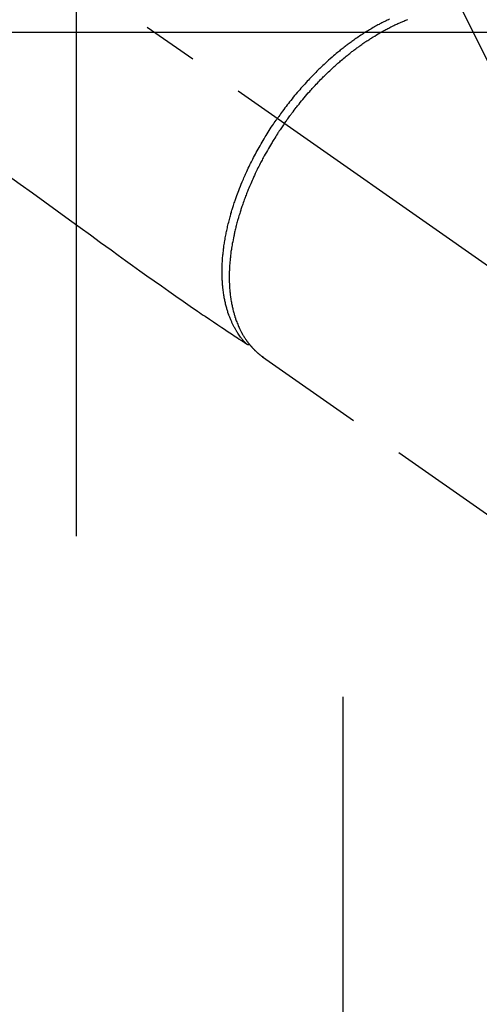
# Model space of a CAD drawing. Extents: x 0 to 26473, y -11033 to -2163.
# Drawn here: x 17750 to 17802, y -4221 to -4111 of the extents above; entities that cross this region are included whole.
import ezdxf

# ---------------------------------------------------------------- set-up
doc = ezdxf.new("R2010")
doc.units = 0
doc.header["$LTSCALE"] = 50
doc.header["$MEASUREMENT"] = 0
for name, pattern in [('CENTER', [2, 1.25, -0.25, 0.25, -0.25]), ('CENTER2', [1.125, 0.75, -0.125, 0.125, -0.125]), ('HIDDEN', [0.375, 0.25, -0.125])]:
    doc.linetypes.add(name, pattern=pattern)
doc.layers.get('0').update_dxf_attribs({"linetype": 'CONTINUOUS'})
doc.layers.get('DEFPOINTS').update_dxf_attribs({"color": 146, "linetype": 'CONTINUOUS'})
doc.layers.add('150-機器', color=8, linetype='CONTINUOUS')
doc.layers.add('160-文字', color=254, linetype='CONTINUOUS')
doc.styles.add('KH001', font='txt')
doc.dimstyles.new('KH1xx015', dxfattribs={"dimscale": 10, "dimtxt": 3.8, "dimasz": 0.8, "dimexe": 0.3, "dimexo": 1.2, "dimgap": 0.5, "dimtad": 3, "dimdec": 1, "dimdsep": 46, "dimlunit": 6, "dimtxsty": 'KH001', "dimblk": 'DOT', "dimcen": 1, "dimdle": 1, "dimclrd": 256, "dimclre": 256, "dimclrt": 256, "dimadec": 0, "dimazin": 0, "dimtfac": 1, "dimtdec": 1, "dimtix": 1, "dimtmove": 2, "dimatfit": 3, "dimldrblk": 'CLOSEDBLANK', "dimfxl": 1, "dimtolj": 1, "dimtzin": 0, "dimlwd": -1, "dimlwe": -1, "dimarcsym": 0})
doc.dimstyles.new('KH1xx030', dxfattribs={"dimscale": 30, "dimtxt": 2, "dimasz": 0.6, "dimexe": 0.3, "dimexo": 1.2, "dimgap": 0.5, "dimtad": 3, "dimdec": 1, "dimdsep": 46, "dimlunit": 6, "dimtxsty": 'KH001', "dimblk": 'DOT', "dimcen": 1, "dimdle": 1, "dimclrd": 256, "dimclre": 256, "dimclrt": 256, "dimadec": 0, "dimazin": 0, "dimtfac": 1, "dimtdec": 1, "dimtix": 1, "dimtmove": 2, "dimatfit": 3, "dimldrblk": 'CLOSEDBLANK', "dimfxl": 1, "dimtolj": 1, "dimtzin": 0, "dimlwd": -1, "dimlwe": -1, "dimarcsym": 0})

# ---------------------------------------------------------------- blocks, each defined once
blk = doc.blocks.new('F402_H')
at = {"layer": '150-機器', "color": 13, "linetype": 'CENTER2'}
blk.add_line((0, 0), (244.02, -170.86), dxfattribs=at)
at = {"layer": '150-機器', "color": 13, "linetype": 'HIDDEN'}
for p, q in [((141.06, -126.78), (140.96, -126.7)), ((140.96, -126.7), (201.3, -168.96))]:
    blk.add_line(p, q, dxfattribs=at)
for points in [[(111.67, -105.81), (113.69, -107.27), (115.08, -108.28), (116.47, -109.29), (117.86, -110.3), (119.25, -111.31), (120.42, -112.15), (121.58, -113), (122.74, -113.84), (123.91, -114.68), (124.71, -115.27), (125.52, -115.86), (126.33, -116.45), (127.14, -117.03), (127.95, -117.6), (128.77, -118.17), (129.59, -118.74), (130.4, -119.31), (131.21, -119.88), (132.01, -120.45), (132.82, -121.02), (133.63, -121.57), (133.85, -121.72), (134.07, -121.86), (134.29, -122.01), (134.5, -122.15), (134.98, -122.47), (135.45, -122.78), (135.92, -123.1), (136.39, -123.41), (136.69, -123.61), (136.98, -123.81), (137.28, -124), (137.58, -124.2), (137.76, -124.33), (137.95, -124.45), (138.14, -124.58), (138.33, -124.71), (138.4, -124.75), (138.46, -124.79), (138.53, -124.84), (138.6, -124.88), (138.67, -124.93), (138.75, -124.98), (138.82, -125.03), (138.9, -125.08), (138.94, -125.11), (138.98, -125.14), (139.01, -125.16), (139.05, -125.19), (139.07, -125.2), (139.09, -125.21), (139.11, -125.22), (139.12, -125.23), (139.14, -125.24), (139.15, -125.25), (139.16, -125.26), (139.18, -125.27), (139.19, -125.27), (139.2, -125.28), (139.21, -125.28), (139.22, -125.29), (139.23, -125.29), (139.24, -125.29), (139.25, -125.3), (139.26, -125.3), (139.27, -125.3), (139.28, -125.31), (139.3, -125.31), (139.31, -125.31), (139.32, -125.31), (139.33, -125.31), (139.34, -125.31), (139.36, -125.32), (139.36, -125.32), (139.37, -125.32), (139.38, -125.32), (139.38, -125.31), (139.39, -125.31), (139.41, -125.31), (139.42, -125.31), (139.43, -125.31), (139.43, -125.31), (139.43, -125.31), (139.43, -125.31), (139.44, -125.31), (139.45, -125.31), (139.46, -125.31), (139.48, -125.3), (139.49, -125.3)], [(155.26, -88.72), (155.12, -88.79), (154.98, -88.85), (154.86, -88.91), (154.73, -88.98), (154.6, -89.04), (154.48, -89.1), (154.37, -89.15), (154.27, -89.21), (154.17, -89.26), (154.07, -89.31), (153.94, -89.38), (153.81, -89.45), (153.69, -89.52), (153.56, -89.59), (153.42, -89.67), (153.28, -89.76), (153.14, -89.84), (153, -89.92), (152.88, -89.99), (152.77, -90.06), (152.65, -90.13), (152.54, -90.2), (152.41, -90.28), (152.28, -90.36), (152.16, -90.45), (152.03, -90.53), (151.89, -90.62), (151.75, -90.72), (151.61, -90.81), (151.47, -90.91), (151.36, -90.99), (151.24, -91.07), (151.13, -91.15), (151.02, -91.23), (150.92, -91.3), (150.82, -91.38), (150.72, -91.45), (150.61, -91.52), (150.53, -91.59), (150.44, -91.66), (150.35, -91.72), (150.26, -91.79), (150.15, -91.88), (150.04, -91.97), (149.93, -92.05), (149.81, -92.14), (149.71, -92.22), (149.61, -92.31), (149.51, -92.39), (149.41, -92.47), (149.25, -92.6), (149.1, -92.73), (148.94, -92.86), (148.79, -93), (148.59, -93.17), (148.39, -93.35), (148.2, -93.53), (148, -93.71), (147.88, -93.82), (147.76, -93.93), (147.64, -94.04), (147.52, -94.15), (147.42, -94.26), (147.31, -94.36), (147.2, -94.47), (147.09, -94.57), (146.95, -94.72), (146.8, -94.87), (146.65, -95.02), (146.5, -95.17), (146.38, -95.3), (146.25, -95.43), (146.13, -95.57), (146, -95.7), (145.86, -95.86), (145.71, -96.02), (145.57, -96.17), (145.43, -96.33), (145.29, -96.49), (145.15, -96.66), (145.01, -96.82), (144.87, -96.98), (144.72, -97.16), (144.57, -97.33), (144.42, -97.51), (144.28, -97.69), (144.14, -97.86), (144.01, -98.03), (143.88, -98.2), (143.74, -98.37), (143.61, -98.54), (143.48, -98.71), (143.35, -98.89), (143.22, -99.06), (143.11, -99.21), (143, -99.36), (142.89, -99.51), (142.79, -99.66), (142.75, -99.72), (142.71, -99.77), (142.67, -99.82), (142.64, -99.88)], [(143.44, -100.44), (143.51, -100.34), (143.58, -100.25), (143.64, -100.15), (143.71, -100.05), (143.8, -99.94), (143.88, -99.82), (143.97, -99.7), (144.05, -99.59), (144.11, -99.51), (144.16, -99.44), (144.21, -99.37), (144.27, -99.3), (144.39, -99.14), (144.51, -98.98), (144.63, -98.83), (144.75, -98.67), (144.83, -98.57), (144.91, -98.47), (144.99, -98.37), (145.07, -98.28), (145.21, -98.1), (145.35, -97.93), (145.5, -97.75), (145.64, -97.58), (145.8, -97.4), (145.95, -97.21), (146.11, -97.03), (146.27, -96.85), (146.37, -96.75), (146.46, -96.64), (146.56, -96.54), (146.65, -96.43), (146.77, -96.3), (146.89, -96.17), (147.01, -96.04), (147.14, -95.91), (147.26, -95.79), (147.38, -95.66), (147.5, -95.53), (147.63, -95.41), (147.71, -95.32), (147.8, -95.23), (147.89, -95.15), (147.97, -95.06), (148.11, -94.93), (148.25, -94.79), (148.39, -94.66), (148.53, -94.53), (148.65, -94.41), (148.78, -94.29), (148.91, -94.17), (149.03, -94.06), (149.14, -93.96), (149.24, -93.87), (149.34, -93.78), (149.44, -93.69), (149.55, -93.6), (149.65, -93.51), (149.75, -93.42), (149.86, -93.33), (149.99, -93.22), (150.12, -93.12), (150.25, -93.01), (150.38, -92.9), (150.48, -92.82), (150.59, -92.73), (150.69, -92.65), (150.8, -92.57), (150.87, -92.5), (150.95, -92.44), (151.03, -92.38), (151.11, -92.32), (151.23, -92.23), (151.35, -92.14), (151.47, -92.05), (151.59, -91.96), (151.67, -91.9), (151.75, -91.85), (151.83, -91.79), (151.91, -91.73), (152.02, -91.65), (152.14, -91.56), (152.26, -91.48), (152.38, -91.4), (152.44, -91.36), (152.49, -91.32), (152.54, -91.29), (152.6, -91.25), (152.7, -91.18), (152.81, -91.11), (152.92, -91.04), (153.02, -90.97), (153.12, -90.91), (153.21, -90.85), (153.31, -90.79), (153.4, -90.73), (153.59, -90.62), (153.77, -90.5), (153.96, -90.39), (154.15, -90.28), (154.3, -90.2), (154.44, -90.11), (154.59, -90.03), (154.74, -89.95), (154.85, -89.89), (154.95, -89.84), (155.06, -89.78), (155.17, -89.72), (155.29, -89.66), (155.41, -89.6), (155.53, -89.54), (155.65, -89.48), (155.75, -89.43), (155.86, -89.38), (155.97, -89.33), (156.08, -89.28), (156.19, -89.23), (156.31, -89.17), (156.43, -89.12), (156.55, -89.07), (156.66, -89.02), (156.77, -88.98), (156.87, -88.94), (156.98, -88.89), (157.1, -88.85), (157.21, -88.8), (157.33, -88.75)], [(139.11, -125.22), (139.07, -125.18), (139.03, -125.14), (138.99, -125.09), (138.95, -125.05), (138.91, -125), (138.87, -124.96), (138.83, -124.91), (138.79, -124.87), (138.77, -124.84), (138.75, -124.82), (138.73, -124.8), (138.71, -124.77), (138.67, -124.73), (138.63, -124.68), (138.6, -124.63), (138.56, -124.58), (138.48, -124.48), (138.4, -124.37), (138.32, -124.26), (138.25, -124.15), (138.19, -124.06), (138.13, -123.98), (138.08, -123.89), (138.02, -123.8), (137.99, -123.74), (137.95, -123.68), (137.91, -123.61), (137.88, -123.55), (137.83, -123.46), (137.78, -123.38), (137.74, -123.3), (137.69, -123.21), (137.66, -123.15), (137.63, -123.08), (137.59, -123.01), (137.56, -122.94), (137.52, -122.86), (137.49, -122.78), (137.45, -122.71), (137.42, -122.63), (137.38, -122.53), (137.34, -122.44), (137.3, -122.35), (137.27, -122.26), (137.24, -122.18), (137.21, -122.09), (137.18, -122.01), (137.15, -121.93), (137.11, -121.82), (137.07, -121.71), (137.04, -121.6), (137, -121.49), (136.98, -121.41), (136.95, -121.32), (136.93, -121.23), (136.9, -121.14), (136.87, -121.02), (136.84, -120.89), (136.81, -120.77), (136.78, -120.64), (136.75, -120.53), (136.72, -120.41), (136.7, -120.3), (136.68, -120.18), (136.66, -120.06), (136.63, -119.94), (136.61, -119.82), (136.59, -119.7), (136.57, -119.56), (136.55, -119.41), (136.53, -119.26), (136.52, -119.11), (136.51, -119.03), (136.5, -118.94), (136.49, -118.85), (136.48, -118.77), (136.47, -118.65), (136.46, -118.54), (136.45, -118.42), (136.44, -118.31), (136.44, -118.19), (136.43, -118.08), (136.42, -117.96), (136.42, -117.84), (136.42, -117.75), (136.41, -117.66), (136.41, -117.57), (136.41, -117.48), (136.41, -117.36), (136.41, -117.24), (136.41, -117.12), (136.41, -117), (136.41, -116.87), (136.41, -116.73), (136.42, -116.6), (136.42, -116.46), (136.43, -116.31), (136.43, -116.16), (136.44, -116.01), (136.45, -115.86), (136.46, -115.71), (136.47, -115.55), (136.49, -115.4), (136.5, -115.25), (136.52, -115.11), (136.53, -114.97), (136.55, -114.83), (136.56, -114.68), (136.58, -114.57), (136.59, -114.46), (136.61, -114.34), (136.62, -114.23), (136.64, -114.09), (136.67, -113.94), (136.69, -113.8), (136.71, -113.65), (136.74, -113.49), (136.77, -113.34), (136.8, -113.18), (136.83, -113.02), (136.85, -112.88), (136.88, -112.75), (136.91, -112.62), (136.93, -112.49), (136.97, -112.34), (137, -112.19), (137.03, -112.05), (137.07, -111.9), (137.11, -111.74), (137.15, -111.57), (137.19, -111.41), (137.23, -111.25), (137.27, -111.11), (137.3, -110.98), (137.34, -110.84), (137.38, -110.71), (137.41, -110.59), (137.45, -110.47), (137.48, -110.35), (137.52, -110.23), (137.55, -110.12), (137.58, -110.02), (137.61, -109.91), (137.65, -109.81), (137.69, -109.67), (137.74, -109.54), (137.78, -109.4), (137.83, -109.26), (137.87, -109.14), (137.91, -109.02), (137.95, -108.9), (138, -108.77), (138.06, -108.58), (138.13, -108.39), (138.21, -108.2), (138.28, -108.01), (138.37, -107.76), (138.47, -107.52), (138.57, -107.27), (138.67, -107.03), (138.74, -106.87), (138.8, -106.72), (138.87, -106.57), (138.93, -106.42), (138.99, -106.29), (139.05, -106.15), (139.11, -106.01), (139.18, -105.88), (139.27, -105.69), (139.36, -105.5), (139.45, -105.31), (139.54, -105.12), (139.62, -104.95), (139.7, -104.79), (139.78, -104.63), (139.87, -104.47), (139.96, -104.28), (140.06, -104.09), (140.16, -103.9), (140.26, -103.71), (140.37, -103.52), (140.47, -103.34), (140.57, -103.15), (140.68, -102.96), (140.79, -102.76), (140.91, -102.56), (141.03, -102.36), (141.15, -102.17), (141.26, -101.98), (141.37, -101.8), (141.49, -101.61), (141.6, -101.43), (141.72, -101.25), (141.83, -101.07), (141.95, -100.88), (142.07, -100.7), (142.18, -100.55), (142.28, -100.4), (142.38, -100.24), (142.49, -100.09), (142.53, -100.04), (142.56, -99.98), (142.6, -99.93), (142.64, -99.88)], [(143.44, -100.44), (143.37, -100.53), (143.31, -100.63), (143.24, -100.73), (143.17, -100.82), (143.09, -100.94), (143.01, -101.06), (142.93, -101.18), (142.85, -101.3), (142.8, -101.38), (142.75, -101.45), (142.7, -101.53), (142.65, -101.61), (142.55, -101.77), (142.44, -101.94), (142.33, -102.11), (142.23, -102.28), (142.16, -102.38), (142.1, -102.49), (142.03, -102.6), (141.96, -102.71), (141.85, -102.9), (141.73, -103.09), (141.62, -103.29), (141.51, -103.49), (141.39, -103.69), (141.27, -103.9), (141.16, -104.11), (141.04, -104.32), (140.97, -104.45), (140.91, -104.57), (140.84, -104.7), (140.77, -104.83), (140.69, -104.98), (140.61, -105.14), (140.53, -105.3), (140.45, -105.46), (140.37, -105.62), (140.3, -105.78), (140.22, -105.93), (140.14, -106.09), (140.09, -106.2), (140.04, -106.32), (139.99, -106.43), (139.94, -106.54), (139.86, -106.71), (139.78, -106.89), (139.7, -107.06), (139.63, -107.24), (139.56, -107.4), (139.49, -107.56), (139.42, -107.72), (139.36, -107.88), (139.31, -108), (139.25, -108.13), (139.2, -108.26), (139.15, -108.39), (139.1, -108.51), (139.05, -108.64), (139.01, -108.77), (138.96, -108.9), (138.9, -109.06), (138.84, -109.21), (138.79, -109.37), (138.73, -109.53), (138.69, -109.66), (138.64, -109.79), (138.6, -109.92), (138.56, -110.04), (138.53, -110.14), (138.5, -110.23), (138.47, -110.33), (138.44, -110.42), (138.39, -110.57), (138.35, -110.71), (138.3, -110.85), (138.26, -110.99), (138.24, -111.09), (138.21, -111.18), (138.18, -111.28), (138.16, -111.37), (138.12, -111.51), (138.08, -111.65), (138.04, -111.79), (138, -111.94), (137.99, -112), (137.97, -112.06), (137.95, -112.12), (137.94, -112.18), (137.91, -112.31), (137.88, -112.43), (137.85, -112.56), (137.82, -112.68), (137.8, -112.79), (137.77, -112.9), (137.75, -113.01), (137.72, -113.12), (137.68, -113.33), (137.64, -113.55), (137.6, -113.76), (137.56, -113.98), (137.53, -114.14), (137.5, -114.31), (137.47, -114.48), (137.45, -114.64), (137.43, -114.76), (137.41, -114.88), (137.4, -115), (137.38, -115.12), (137.37, -115.26), (137.35, -115.39), (137.34, -115.52), (137.32, -115.66), (137.31, -115.77), (137.3, -115.89), (137.29, -116.01), (137.28, -116.13), (137.27, -116.26), (137.26, -116.39), (137.25, -116.52), (137.24, -116.65), (137.24, -116.76), (137.23, -116.88), (137.23, -116.99), (137.22, -117.11), (137.22, -117.23), (137.22, -117.36), (137.21, -117.49), (137.21, -117.62), (137.21, -117.7), (137.21, -117.78), (137.21, -117.87), (137.21, -117.95), (137.22, -118.13), (137.22, -118.31), (137.23, -118.49), (137.24, -118.66), (137.24, -118.76), (137.25, -118.85), (137.25, -118.95), (137.26, -119.04), (137.27, -119.16), (137.28, -119.28), (137.29, -119.4), (137.3, -119.52), (137.32, -119.65), (137.33, -119.78), (137.35, -119.91), (137.37, -120.04), (137.38, -120.1), (137.39, -120.16), (137.4, -120.23), (137.41, -120.29), (137.43, -120.43), (137.45, -120.57), (137.48, -120.7), (137.5, -120.84), (137.53, -120.95), (137.55, -121.06), (137.57, -121.17), (137.6, -121.28), (137.63, -121.4), (137.66, -121.52), (137.69, -121.64), (137.72, -121.76), (137.75, -121.85), (137.77, -121.94), (137.8, -122.03), (137.83, -122.13), (137.86, -122.23), (137.9, -122.33), (137.93, -122.43), (137.96, -122.53), (138.01, -122.66), (138.06, -122.79), (138.11, -122.92), (138.17, -123.05), (138.21, -123.17), (138.27, -123.28), (138.32, -123.4), (138.37, -123.51), (138.41, -123.59), (138.45, -123.67), (138.49, -123.75), (138.53, -123.83), (138.56, -123.88), (138.58, -123.93), (138.61, -123.98), (138.64, -124.03), (138.66, -124.07), (138.68, -124.11), (138.7, -124.15), (138.72, -124.19), (138.76, -124.24), (138.79, -124.3), (138.82, -124.36), (138.86, -124.41), (138.88, -124.45), (138.9, -124.49), (138.93, -124.52), (138.95, -124.56), (139, -124.63), (139.05, -124.71), (139.1, -124.78), (139.15, -124.85), (139.17, -124.89), (139.2, -124.93), (139.23, -124.97), (139.26, -125.01), (139.29, -125.04), (139.32, -125.08), (139.35, -125.12), (139.38, -125.16), (139.39, -125.18), (139.41, -125.2), (139.42, -125.22), (139.44, -125.24), (139.45, -125.26), (139.46, -125.27), (139.48, -125.29), (139.49, -125.3), (139.51, -125.33), (139.54, -125.36), (139.56, -125.39), (139.59, -125.42), (139.6, -125.44), (139.61, -125.45), (139.62, -125.46), (139.63, -125.47), (139.64, -125.49), (139.66, -125.5), (139.67, -125.52), (139.69, -125.54), (139.7, -125.56), (139.72, -125.58), (139.74, -125.6), (139.76, -125.62), (139.77, -125.63), (139.78, -125.65), (139.8, -125.66), (139.81, -125.68), (139.83, -125.7), (139.86, -125.72), (139.88, -125.75), (139.9, -125.77), (139.92, -125.79), (139.94, -125.82), (139.96, -125.84), (139.99, -125.86), (140.01, -125.88), (140.03, -125.91), (140.05, -125.93), (140.07, -125.95), (140.09, -125.96), (140.1, -125.98), (140.12, -125.99), (140.13, -126.01), (140.16, -126.03), (140.18, -126.05), (140.2, -126.07), (140.22, -126.09), (140.25, -126.12), (140.27, -126.14), (140.29, -126.16), (140.32, -126.18), (140.33, -126.19), (140.35, -126.21), (140.36, -126.22), (140.38, -126.24), (140.41, -126.26), (140.44, -126.29), (140.47, -126.32), (140.5, -126.34), (140.53, -126.36), (140.55, -126.38), (140.57, -126.4), (140.6, -126.42), (140.62, -126.44), (140.65, -126.46), (140.67, -126.48), (140.69, -126.5), (140.72, -126.52), (140.74, -126.54), (140.77, -126.56), (140.79, -126.58), (140.82, -126.6), (140.84, -126.62), (140.87, -126.64), (140.89, -126.65), (140.91, -126.67), (140.93, -126.68), (140.94, -126.69), (140.96, -126.7)]]:
    blk.add_lwpolyline(points, dxfattribs=at)
blk = doc.blocks.new('_Dot')
at = {"color": 0, "linetype": 'ByBlock', "lineweight": -2}
blk.add_line((-0.5, 0), (-1, 0), dxfattribs=at)
at = {"color": 0, "linetype": 'ByBlock', "const_width": 0.5}
blk.add_lwpolyline([(-0.25, 0, 1), (0.25, 0, 1)], format="xyb", close=True, dxfattribs=at)
blk = doc.blocks.new('*D47')
at = {"layer": 'DEFPOINTS', "transparency": 16777216}
for p, q in [((17756.25, -4168.7), (17756.25, -3898.25)), ((17856.24, -3963.93), (17856.24, -3898.25)), ((17764.25, -3901.25), (17848.24, -3901.25))]:
    blk.add_line(p, q, dxfattribs=at)
at = {"layer": 'DEFPOINTS', "color": 0, "transparency": 16777216}
for p in [(17856.24, -3901.25), (17856.24, -3975.93), (17756.25, -4180.7)]:
    blk.add_point(p, dxfattribs=at)
at = {"layer": 'DEFPOINTS', "transparency": 16777216, "xscale": 8, "yscale": 8, "zscale": 8, "rotation": 180}
blk.add_blockref('_Dot', (17756.25, -3901.25), dxfattribs=at)
at = {"layer": 'DEFPOINTS', "transparency": 16777216, "xscale": 8, "yscale": 8, "zscale": 8}
blk.add_blockref('_Dot', (17856.24, -3901.25), dxfattribs=at)
at = {"layer": 'DEFPOINTS', "transparency": 16777216, "insert": (17806.24, -3877.25), "char_height": 38, "attachment_point": 5, "style": 'KH001'}
blk.add_mtext('\\A1;100', dxfattribs=at)
blk = doc.blocks.new('_ClosedBlank')
at = {"color": 0, "linetype": 'ByBlock', "lineweight": -2}
for p, q in [((-1, 0.1667), (0, 0)), ((-1, 0.1667), (-1, -0.1667)), ((0, 0), (-1, -0.1667))]:
    blk.add_line(p, q, dxfattribs=at)

msp = doc.modelspace()

# ---------------------------------------------------------------- linework, layer by layer
at = {"layer": '150-機器', "color": 161, "linetype": 'CENTER'}
msp.add_line((17786.25, -4186.77), (17786.25, -4437.22), dxfattribs=at)
at = {"layer": '150-機器', "color": 2, "linetype": 'Continuous'}
msp.add_lwpolyline([(17346.24, -4111.99), (17926.24, -4111.99, -0.414214), (17936.24, -4121.99), (17936.24, -4501.99, -0.414214), (17926.24, -4511.99), (17346.24, -4511.99, -0.414214), (17336.24, -4501.99), (17336.24, -4121.99, -0.414214)], format="xyb", close=True, dxfattribs=at)

# ---------------------------------------------------------------- block references
at = {"layer": '150-機器'}
msp.add_blockref('F402_H', (17636.24, -4021.8), dxfattribs=at)

# ---------------------------------------------------------------- dimensions: what is measured, and where the dimension line sits
at = {"layer": 'DEFPOINTS'}
dim = msp.add_linear_dim(base=(17856.24, -3901.25), p1=(17756.25, -4180.7), p2=(17856.24, -3975.93), dimstyle='KH1xx015', dxfattribs=at)
dim.commit()
dim.dimension.update_dxf_attribs({"geometry": '*D47', "text_midpoint": (17806.24, -3877.25)})

# ---------------------------------------------------------------- leaders
at = {"layer": '160-文字', "annotation_type": 0, "has_hookline": 1, "hookline_direction": 0}
for points, text_width in [([(16926.24, -4001.99), (17948.65, -5600.88), (17966.65, -5600.88)], 1240.2), ([(17516.25, -4014.61), (18270.22, -5058.04), (18288.22, -5058.04)], 1398.58), ([(17191.53, -4017.83), (18115.33, -5341.06), (18133.33, -5341.06)], 1630.05)]:
    msp.add_leader(points, dimstyle='KH1xx030', override={"dimgap": 0.5, "dimtad": 1}, dxfattribs=dict(at, text_width=text_width))
at = {"layer": '160-文字'}
msp.add_leader([(17756.25, -4021.99), (18270.22, -5058.04)], dimstyle='KH1xx030', override={"dimgap": 0.5, "dimtad": 1}, dxfattribs=at)

doc.saveas('drawing.dxf')
